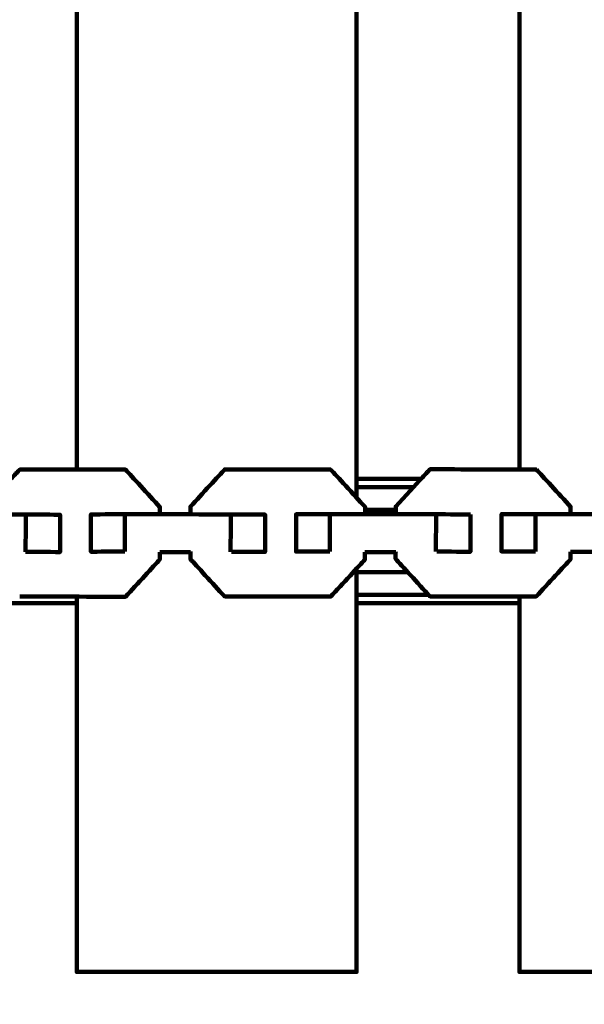
# Model space of a CAD drawing. Units: millimetres. Extents: x -6618 to 6594, y -5136 to 5136.
# Drawn here: x -946 to -856, y -2148 to -1990 of the extents above; entities that cross this region are included whole.
import ezdxf
from ezdxf.lldxf.tags import DXFTag

# ---------------------------------------------------------------- set-up
doc = ezdxf.new("R2010")
doc.units = ezdxf.units.MM
doc.header["$MEASUREMENT"] = 0
doc.layers.add('layer 1', color=7, linetype='Continuous')
tags = doc.linetypes.add('New Line1', pattern=[6, 3.9, -2.1]).pattern_tags.tags
tags[6:7] = [DXFTag(74, 4), DXFTag(75, 0), DXFTag(340, '0'), DXFTag(46, 1.0), DXFTag(50, 0.0), DXFTag(44, 0.0), DXFTag(45, 0.0)]
tags[4:5] = [DXFTag(74, 4), DXFTag(75, 0), DXFTag(340, '0'), DXFTag(46, 1.0), DXFTag(50, 0.0), DXFTag(44, 0.0), DXFTag(45, 0.0)]

msp = doc.modelspace()

# ---------------------------------------------------------------- linework, layer by layer
at = {"layer": 'layer 1', "color": 250, "linetype": 'New Line1', "lineweight": 100}
msp.add_open_spline([(-221.486, 57.0525), (596.4948, 230.7499), (1261.5497, 556.266), (2040.5828, 702.102), (2040.5828, 702.102), (2130.5734, 718.9483), (2223.3963, 727.7586), (2318.278, 727.7586), (2318.278, 727.7586), (2587.2864, 727.7586), (2845.379, 727.7586), (3114.3874, 727.7586), (3114.3874, 727.7586), (3129.8828, 727.7586), (4656.017, 570.2918), (4660.0549, 569.4094), (4660.0549, 569.4094), (4904.7272, 515.9403), (5127.0592, 402.7441), (5311.0186, 245.8723), (5311.0186, 245.8723), (5365.6586, 199.278), (6269.7512, -724.7565), (6292.0318, -754.3058), (6292.0318, -754.3058), (6481.3449, -1005.3793), (6593.5863, -1317.8362), (6593.5863, -1656.5103), (6593.5863, -1656.5103), (6587.87, -1994.7911), (6584.1796, -2332.9679), (6584.1796, -2671.072), (6584.1796, -2671.072), (6584.1796, -3297.5461), (6200.1269, -3834.32), (5654.617, -4058.7979), (5654.617, -4058.7979), (5217.9112, -4238.5029), (4555.6323, -4447.4055), (4082.2009, -4621.3574), (4082.2009, -4621.3574), (3920.9731, -4680.5973), (3746.7528, -4712.9386), (3564.9729, -4712.9386), (3564.9729, -4712.9386), (3130.7036, -4712.9386), (2742.7522, -4712.9386), (2308.4829, -4712.9386), (2308.4829, -4712.9386), (2252.4073, -4712.9386), (709.1007, -4436.038), (634.5716, -4413.5278), (634.5716, -4413.5278), (235.5462, -4293.0091), (-93.2755, -4010.7225), (-275.6782, -3642.9473), (-275.6782, -3642.9473), (-275.6782, -3642.9473), (-1140.7257, -3642.9473), (-1140.7257, -3642.9473), (-1140.7257, -3642.9473), (-1342.8371, -4353.267), (-2122.2563, -5136.2725), (-2893.0045, -5136.2725), (-2893.0045, -5136.2725), (-3028.9348, -5136.2725), (-3163.4743, -5136.2725), (-3299.4046, -5136.2725), (-3299.4046, -5136.2725), (-3402.0153, -5136.2725), (-3502.2186, -5125.9684), (-3599.0366, -5106.3388), (-3599.0366, -5106.3388), (-4282.3398, -4967.8008), (-4340.9559, -4862.2553), (-5249.1709, -4712.2456), (-5249.1709, -4712.2456), (-5854.6819, -4612.2327), (-6342.961, -4147.5835), (-6470.4897, -3543.9704), (-6470.4897, -3543.9704), (-6527.1227, -3275.9176), (-6618.0457, -2388.7694), (-6618.0457, -2139.3657), (-6618.0457, -2139.3657), (-6618.0457, -1968.5456), (-6618.0457, -1800.4925), (-6618.0457, -1629.6724), (-6618.0457, -1629.6724), (-6618.0457, -335.641), (-6522.2536, 1955.4439), (-6366.4995, 3220.9291), (-6366.4995, 3220.9291), (-6280.6142, 3918.7355), (-5694.5411, 4431.9922), (-5033.3035, 4592.8363), (-5033.3035, 4592.8363), (-4758.1656, 4924.7996), (-4342.7295, 5136.2727), (-3877.8804, 5136.2727), (-3877.8804, 5136.2727), (-3811.1581, 5136.2727), (-3744.6027, 5136.2727), (-3677.8804, 5136.2727), (-3677.8804, 5136.2727), (-2849.4533, 5136.2727), (-2177.8804, 4464.6999), (-2177.8804, 3636.2728), (-2177.8804, 3636.2728), (-2177.8804, 3588.6743), (-2180.1516, 3541.6101), (-2184.4888, 3495.1467), (-2184.4888, 3495.1467), (-2053.2475, 3272.2678), (-1977.8789, 3012.5484), (-1977.8789, 2735.1875), (-1977.8789, 2735.1875), (-1977.8789, 2668.465), (-1977.8789, 781.3311), (-1977.8789, 714.6086), (-1977.8789, 714.6086), (-1683.6774, 575.6648), (-1441.9293, 343.8814), (-1290.4455, 57.0525), (-1290.4455, 57.0525), (-1290.4455, 57.0525), (-221.486, 57.0525), (-221.486, 57.0525)], degree=3, knots=[0, 0, 0, 0, 0.03030303, 0.03030303, 0.03030303, 0.03030303, 0.06060606, 0.06060606, 0.06060606, 0.06060606, 0.09090909, 0.09090909, 0.09090909, 0.09090909, 0.12121212, 0.12121212, 0.12121212, 0.12121212, 0.15151515, 0.15151515, 0.15151515, 0.15151515, 0.18181818, 0.18181818, 0.18181818, 0.18181818, 0.21212121, 0.21212121, 0.21212121, 0.21212121, 0.24242424, 0.24242424, 0.24242424, 0.24242424, 0.27272727, 0.27272727, 0.27272727, 0.27272727, 0.3030303, 0.3030303, 0.3030303, 0.3030303, 0.33333333, 0.33333333, 0.33333333, 0.33333333, 0.36363636, 0.36363636, 0.36363636, 0.36363636, 0.39393939, 0.39393939, 0.39393939, 0.39393939, 0.42424242, 0.42424242, 0.42424242, 0.42424242, 0.45454545, 0.45454545, 0.45454545, 0.45454545, 0.48484848, 0.48484848, 0.48484848, 0.48484848, 0.51515152, 0.51515152, 0.51515152, 0.51515152, 0.54545455, 0.54545455, 0.54545455, 0.54545455, 0.57575758, 0.57575758, 0.57575758, 0.57575758, 0.60606061, 0.60606061, 0.60606061, 0.60606061, 0.63636364, 0.63636364, 0.63636364, 0.63636364, 0.66666667, 0.66666667, 0.66666667, 0.66666667, 0.6969697, 0.6969697, 0.6969697, 0.6969697, 0.72727273, 0.72727273, 0.72727273, 0.72727273, 0.75757576, 0.75757576, 0.75757576, 0.75757576, 0.78787879, 0.78787879, 0.78787879, 0.78787879, 0.81818182, 0.81818182, 0.81818182, 0.81818182, 0.84848485, 0.84848485, 0.84848485, 0.84848485, 0.87878788, 0.87878788, 0.87878788, 0.87878788, 0.90909091, 0.90909091, 0.90909091, 0.90909091, 0.93939394, 0.93939394, 0.93939394, 0.93939394, 1, 1, 1, 1], dxfattribs=at)
at = {"layer": 'layer 1', "color": 250, "lineweight": 100}
for points in [[(-937.3356, -2062.1885), (-937.3356, -1975.7735), (-937.3356, -1846.1509), (-937.3356, -1802.9434)], [(-892.3356, -1802.9438), (-892.3356, -1889.8535), (-892.3356, -2020.2181), (-892.3356, -2063.673)], [(-866.1794, -2062.1572), (-866.1794, -1975.7527), (-866.1794, -1846.1461), (-866.1794, -1802.9438)], [(-892.3356, -2063.673), (-892.3356, -2064.6861), (-892.3356, -2066.2058), (-892.3356, -2066.7124)], [(-892.3356, -2063.673), (-888.8788, -2063.673), (-883.6936, -2063.673), (-881.9651, -2063.673)], [(-883.2001, -2065.0127), (-886.2451, -2065.0127), (-890.8126, -2065.0127), (-892.3351, -2065.0127)], [(-886.0546, -2068.673), (-887.6984, -2068.673), (-890.1643, -2068.673), (-890.9862, -2068.673)], [(-945.5413, -2075.4067), (-945.5381, -2073.4067), (-945.5334, -2070.4067), (-945.5318, -2069.4067)], [(-929.6143, -2075.3652), (-929.6108, -2073.3653), (-929.6056, -2070.3653), (-929.6038, -2069.3654)], [(-912.5906, -2075.3857), (-912.5873, -2073.3858), (-912.5823, -2070.3859), (-912.5806, -2069.386)], [(-896.6382, -2075.3447), (-896.6347, -2073.3447), (-896.6295, -2070.3447), (-896.6277, -2069.3447)], [(-879.5877, -2075.3657), (-879.5843, -2073.3657), (-879.5791, -2070.3657), (-879.5774, -2069.3657)], [(-863.6128, -2075.3284), (-863.6095, -2073.3284), (-863.6045, -2070.3284), (-863.6028, -2069.3284)], [(-923.9818, -2075.4634), (-922.3396, -2075.4654), (-919.8762, -2075.4683), (-919.0551, -2075.4693)], [(-890.9978, -2075.443), (-889.3537, -2075.445), (-886.8877, -2075.448), (-886.0657, -2075.449)], [(-857.9636, -2075.4267), (-856.3161, -2075.4287), (-853.8448, -2075.4318), (-853.0211, -2075.4328)], [(-892.3356, -2078.0851), (-892.3356, -2079.9476), (-892.3356, -2082.7413), (-892.3356, -2083.6725)], [(-884.129, -2078.673), (-886.8645, -2078.673), (-890.9678, -2078.673), (-892.3356, -2078.673)], [(-937.3356, -2083.673), (-937.3356, -2083.3204), (-937.3356, -2082.7915), (-937.3356, -2082.6151)], [(-880.7745, -2082.3333), (-884.6282, -2082.3333), (-890.4087, -2082.3333), (-892.3355, -2082.3333)], [(-866.1794, -2083.6729), (-866.1794, -2083.31), (-866.1794, -2082.7656), (-866.1794, -2082.5842)], [(-866.1793, -2083.673), (-874.8981, -2083.673), (-887.9762, -2083.673), (-892.3356, -2083.673)]]:
    msp.add_open_spline(points, degree=3, dxfattribs=at)
for points, knots in [([(-947.8717, -2063.6726), (-947.4137, -2063.1743), (-946.7266, -2062.4268), (-946.4976, -2062.1776), (-946.4976, -2062.1776), (-943.4434, -2062.1812), (-938.8622, -2062.1867), (-937.3351, -2062.1885)], [0, 0, 0, 0, 0.33333333, 0.33333333, 0.33333333, 0.33333333, 1, 1, 1, 1]), ([(-937.3351, -2062.1885), (-934.7199, -2062.1916), (-930.7971, -2062.1962), (-929.4895, -2062.1978), (-929.4895, -2062.1978), (-929.4736, -2062.2067), (-929.4497, -2062.2201), (-929.4417, -2062.2246)], [0, 0, 0, 0, 0.33333333, 0.33333333, 0.33333333, 0.33333333, 1, 1, 1, 1]), ([(-923.972, -2069.3718), (-923.9713, -2068.9833), (-923.9703, -2068.4005), (-923.97, -2068.2063), (-923.97, -2068.2063), (-925.7939, -2066.2124), (-928.5298, -2063.2216), (-929.4417, -2062.2246)], [0, 0, 0, 0, 0.33333333, 0.33333333, 0.33333333, 0.33333333, 1, 1, 1, 1]), ([(-919.0454, -2069.3782), (-919.0447, -2068.9604), (-919.0436, -2068.3338), (-919.0433, -2068.1249), (-919.0433, -2068.1249), (-917.212, -2066.1354), (-914.465, -2063.1512), (-913.5494, -2062.1565), (-913.5494, -2062.1565), (-907.8706, -2062.1634), (-899.3524, -2062.1738), (-896.513, -2062.1772), (-896.513, -2062.1772), (-896.4974, -2062.1862), (-896.4739, -2062.1996), (-896.4661, -2062.2041)], [0, 0, 0, 0, 0.2, 0.2, 0.2, 0.2, 0.4, 0.4, 0.4, 0.4, 0.6, 0.6, 0.6, 0.6, 1, 1, 1, 1]), ([(-890.9876, -2069.3517), (-890.987, -2068.963), (-890.986, -2068.3801), (-890.9856, -2068.1858), (-890.9856, -2068.1858), (-892.8125, -2066.1919), (-895.5527, -2063.2011), (-896.4661, -2062.2041)], [0, 0, 0, 0, 0.33333333, 0.33333333, 0.33333333, 0.33333333, 1, 1, 1, 1]), ([(-881.965, -2063.6728), (-881.4938, -2063.1617), (-880.7871, -2062.3952), (-880.5516, -2062.1397), (-880.5516, -2062.1397), (-875.7608, -2062.1455), (-868.5747, -2062.1544), (-866.1794, -2062.1573)], [0, 0, 0, 0, 0.33333333, 0.33333333, 0.33333333, 0.33333333, 1, 1, 1, 1]), ([(-866.1794, -2062.1573), (-865.2821, -2062.1584), (-863.9362, -2062.1601), (-863.4876, -2062.1606), (-863.4876, -2062.1606), (-863.472, -2062.1696), (-863.4485, -2062.1831), (-863.4407, -2062.1876)], [0, 0, 0, 0, 0.33333333, 0.33333333, 0.33333333, 0.33333333, 1, 1, 1, 1]), ([(-857.9535, -2069.3354), (-857.9528, -2068.9467), (-857.9518, -2068.3638), (-857.9515, -2068.1694), (-857.9515, -2068.1694), (-859.7812, -2066.1755), (-862.5258, -2063.1846), (-863.4407, -2062.1876)], [0, 0, 0, 0, 0.33333333, 0.33333333, 0.33333333, 0.33333333, 1, 1, 1, 1]), ([(-886.0559, -2069.3577), (-886.0552, -2068.9411), (-886.0541, -2068.3162), (-886.0538, -2068.1079), (-886.0538, -2068.1079), (-884.6908, -2066.6295), (-882.6464, -2064.412), (-881.965, -2063.6728)], [0, 0, 0, 0, 0.33333333, 0.33333333, 0.33333333, 0.33333333, 1, 1, 1, 1]), ([(-962.5374, -2075.3867), (-964.3453, -2075.3935), (-967.0571, -2075.4036), (-967.961, -2075.407), (-967.961, -2075.407), (-967.9577, -2073.4071), (-967.9528, -2070.4072), (-967.9512, -2069.4072), (-967.9512, -2069.4072), (-966.1431, -2069.4004), (-963.431, -2069.3901), (-962.5269, -2069.3867), (-962.5269, -2069.3867), (-956.8619, -2069.3934), (-948.3643, -2069.4034), (-945.5318, -2069.4067), (-945.5318, -2069.4067), (-945.5317, -2069.4067), (-945.5315, -2069.4067), (-945.5314, -2069.4067)], [0, 0, 0, 0, 0.16666667, 0.16666667, 0.16666667, 0.16666667, 0.33333333, 0.33333333, 0.33333333, 0.33333333, 0.5, 0.5, 0.5, 0.5, 0.66666667, 0.66666667, 0.66666667, 0.66666667, 1, 1, 1, 1]), ([(-945.5318, -2069.4067), (-943.6902, -2069.4178), (-940.9279, -2069.4345), (-940.0071, -2069.4401), (-940.0071, -2069.4401), (-940.0105, -2071.4401), (-940.0155, -2074.4401), (-940.0171, -2075.4401), (-940.0171, -2075.4401), (-941.8585, -2075.429), (-944.6205, -2075.4123), (-945.5412, -2075.4067)], [0, 0, 0, 0, 0.25, 0.25, 0.25, 0.25, 0.5, 0.5, 0.5, 0.5, 1, 1, 1, 1]), ([(-929.6143, -2075.3652), (-931.4252, -2075.372), (-934.1415, -2075.3822), (-935.0469, -2075.3856), (-935.0469, -2075.3856), (-935.0436, -2073.3857), (-935.0386, -2070.3857), (-935.0369, -2069.3857), (-935.0369, -2069.3857), (-933.2259, -2069.3789), (-930.5093, -2069.3688), (-929.6038, -2069.3654), (-929.6038, -2069.3654), (-923.9294, -2069.3722), (-915.4178, -2069.3825), (-912.5806, -2069.386), (-912.5806, -2069.386), (-912.5805, -2069.386), (-912.5803, -2069.386), (-912.5803, -2069.386)], [0, 0, 0, 0, 0.16666667, 0.16666667, 0.16666667, 0.16666667, 0.33333333, 0.33333333, 0.33333333, 0.33333333, 0.5, 0.5, 0.5, 0.5, 0.66666667, 0.66666667, 0.66666667, 0.66666667, 1, 1, 1, 1]), ([(-912.5806, -2069.386), (-910.7363, -2069.3971), (-907.9698, -2069.4138), (-907.0477, -2069.4193), (-907.0477, -2069.4193), (-907.0512, -2071.4193), (-907.0564, -2074.4192), (-907.0582, -2075.4192), (-907.0582, -2075.4192), (-908.8488, -2075.4084), (-911.5348, -2075.3921), (-912.4301, -2075.3867)], [0, 0, 0, 0, 0.25, 0.25, 0.25, 0.25, 0.5, 0.5, 0.5, 0.5, 1, 1, 1, 1]), ([(-896.6382, -2075.3447), (-898.4521, -2075.3514), (-901.1729, -2075.3615), (-902.0799, -2075.3649), (-902.0799, -2075.3649), (-902.0765, -2073.3649), (-902.0713, -2070.365), (-902.0696, -2069.365), (-902.0696, -2069.365), (-900.2557, -2069.3582), (-897.5347, -2069.3481), (-896.6277, -2069.3447), (-896.6277, -2069.3447), (-890.9443, -2069.3517), (-882.4192, -2069.3622), (-879.5774, -2069.3657), (-879.5774, -2069.3657), (-877.7303, -2069.3769), (-874.9595, -2069.3936), (-874.0359, -2069.3992)], [0, 0, 0, 0, 0.16666667, 0.16666667, 0.16666667, 0.16666667, 0.33333333, 0.33333333, 0.33333333, 0.33333333, 0.5, 0.5, 0.5, 0.5, 0.66666667, 0.66666667, 0.66666667, 0.66666667, 1, 1, 1, 1]), ([(-874.0359, -2069.3992), (-874.0393, -2071.3992), (-874.0443, -2074.3992), (-874.0459, -2075.3992), (-874.0459, -2075.3992), (-875.8396, -2075.3883), (-878.5301, -2075.3721), (-879.4269, -2075.3667)], [0, 0, 0, 0, 0.33333333, 0.33333333, 0.33333333, 0.33333333, 1, 1, 1, 1]), ([(-863.6131, -2075.3284), (-865.43, -2075.335), (-868.1553, -2075.345), (-869.0638, -2075.3483), (-869.0638, -2075.3483), (-869.0603, -2073.3483), (-869.055, -2070.3484), (-869.0533, -2069.3484), (-869.0533, -2069.3484), (-867.2365, -2069.3417), (-864.5112, -2069.3317), (-863.6028, -2069.3284), (-863.6028, -2069.3284), (-857.9104, -2069.3355), (-849.3717, -2069.3461), (-846.5254, -2069.3496), (-846.5254, -2069.3496), (-844.6752, -2069.3609), (-841.8998, -2069.3778), (-840.9747, -2069.3834)], [0, 0, 0, 0, 0.16666667, 0.16666667, 0.16666667, 0.16666667, 0.33333333, 0.33333333, 0.33333333, 0.33333333, 0.5, 0.5, 0.5, 0.5, 0.66666667, 0.66666667, 0.66666667, 0.66666667, 1, 1, 1, 1]), ([(-946.4849, -2082.6042), (-940.8152, -2082.611), (-932.3107, -2082.6211), (-929.4759, -2082.6245), (-929.4759, -2082.6245), (-927.6454, -2080.635), (-924.8997, -2077.6508), (-923.9844, -2076.656), (-923.9844, -2076.656), (-923.9837, -2076.2585), (-923.9827, -2075.6622), (-923.9824, -2075.4634)], [0, 0, 0, 0, 0.25, 0.25, 0.25, 0.25, 0.5, 0.5, 0.5, 0.5, 1, 1, 1, 1]), ([(-913.5605, -2082.5564), (-913.5682, -2082.5564), (-913.5797, -2082.5564), (-913.5835, -2082.5564), (-913.5835, -2082.5564), (-915.4082, -2080.5625), (-918.1451, -2077.5717), (-919.0574, -2076.5747), (-919.0574, -2076.5747), (-919.0568, -2076.1758), (-919.0557, -2075.5774), (-919.0554, -2075.378)], [0, 0, 0, 0, 0.25, 0.25, 0.25, 0.25, 0.5, 0.5, 0.5, 0.5, 1, 1, 1, 1]), ([(-913.5362, -2082.5833), (-907.8574, -2082.5902), (-899.3392, -2082.6005), (-896.4998, -2082.604), (-896.4998, -2082.604), (-894.6666, -2080.6146), (-891.9167, -2077.6305), (-891, -2076.6357), (-891, -2076.6357), (-890.9994, -2076.2381), (-890.9984, -2075.6417), (-890.998, -2075.4429)], [0, 0, 0, 0, 0.25, 0.25, 0.25, 0.25, 0.5, 0.5, 0.5, 0.5, 1, 1, 1, 1]), ([(-880.5627, -2082.5396), (-880.5704, -2082.5396), (-880.5819, -2082.5396), (-880.5857, -2082.5396), (-880.5857, -2082.5396), (-882.4131, -2080.5456), (-885.1542, -2077.5547), (-886.0679, -2076.5577), (-886.0679, -2076.5577), (-886.0672, -2076.1577), (-886.0662, -2075.5576), (-886.0659, -2075.3575)], [0, 0, 0, 0, 0.25, 0.25, 0.25, 0.25, 0.5, 0.5, 0.5, 0.5, 1, 1, 1, 1]), ([(-880.5384, -2082.5664), (-874.8505, -2082.5734), (-866.3186, -2082.584), (-863.4747, -2082.5875), (-863.4747, -2082.5875), (-861.6384, -2080.5981), (-858.884, -2077.6141), (-857.9659, -2076.6194), (-857.9659, -2076.6194), (-857.9652, -2076.2218), (-857.9642, -2075.6255), (-857.9638, -2075.4267)], [0, 0, 0, 0, 0.25, 0.25, 0.25, 0.25, 0.5, 0.5, 0.5, 0.5, 1, 1, 1, 1]), ([(-937.3352, -2083.673), (-943.9326, -2083.673), (-953.8286, -2083.673), (-957.1272, -2083.673), (-957.1272, -2083.673), (-959.2253, -2083.673), (-962.3723, -2083.673), (-963.4213, -2083.673)], [0, 0, 0, 0, 0.33333333, 0.33333333, 0.33333333, 0.33333333, 1, 1, 1, 1]), ([(-892.3356, -2083.6725), (-892.3356, -2103.4307), (-892.3356, -2133.0681), (-892.3356, -2142.9473), (-892.3356, -2142.9473), (-907.3356, -2142.9473), (-929.8356, -2142.9473), (-937.3356, -2142.9473), (-937.3356, -2142.9473), (-937.3356, -2123.1892), (-937.3356, -2093.552), (-937.3356, -2083.673)], [0, 0, 0, 0, 0.25, 0.25, 0.25, 0.25, 0.5, 0.5, 0.5, 0.5, 1, 1, 1, 1]), ([(-821.1794, -2083.673), (-821.1794, -2103.4324), (-821.1794, -2133.0715), (-821.1794, -2142.9512), (-821.1794, -2142.9512), (-836.1794, -2142.9512), (-858.6794, -2142.9512), (-866.1794, -2142.9512), (-866.1794, -2142.9512), (-866.1794, -2123.1918), (-866.1794, -2093.5526), (-866.1794, -2083.6729)], [0, 0, 0, 0, 0.25, 0.25, 0.25, 0.25, 0.5, 0.5, 0.5, 0.5, 1, 1, 1, 1])]:
    msp.add_open_spline(points, degree=3, knots=knots, dxfattribs=at)

doc.saveas('drawing.dxf')
